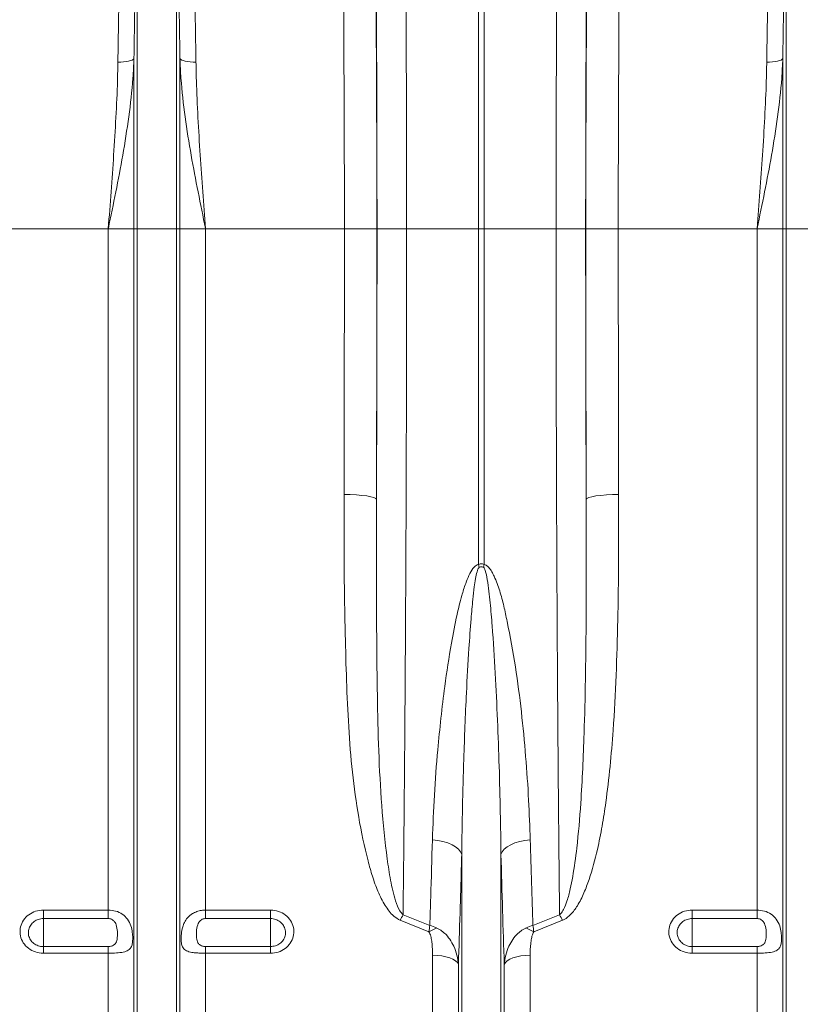
# Model space of a CAD drawing. Units: millimetres. Extents: x 0 to 26460, y 0 to 18711.
# Drawn here: x 7230 to 7471, y 12271 to 12574 of the extents above; entities that cross this region are included whole.
import ezdxf

# ---------------------------------------------------------------- set-up
doc = ezdxf.new("R2010")
doc.units = ezdxf.units.MM
doc.linetypes.add('SLD-Solid', pattern=[0])
doc.layers.add('ACO_DRAINAGE', color=7, linetype='SLD-Solid')

msp = doc.modelspace()

# ---------------------------------------------------------------- linework, layer by layer
at = {"layer": 'ACO_DRAINAGE', "linetype": 'SLD-Solid', "lineweight": 0}
for p, q in [((7371.63, 12509.86), (7371.63, 12692.26)), ((7373.37, 12692.26), (7373.37, 12509.86)), ((7266.46, 12509.86), (7266.46, 12612.89)), ((7278.55, 12509.86), (7278.55, 12612.89)), ((7466.46, 12509.86), (7466.46, 12612.89)), ((7263.76, 12561.6), (7263.04, 12561.46)), ((7264.38, 12561.77), (7263.76, 12561.6)), ((7264.88, 12561.97), (7264.38, 12561.77)), ((7265.23, 12562.19), (7264.88, 12561.97)), ((7265.43, 12562.43), (7265.23, 12562.19)), ((7265.43, 12509.86), (7265.43, 12562.43)), ((7279.58, 12509.86), (7279.58, 12562.43)), ((7279.58, 12562.43), (7279.78, 12562.19)), ((7279.78, 12562.19), (7280.13, 12561.97)), ((7280.13, 12561.97), (7280.62, 12561.77)), ((7280.62, 12561.77), (7281.24, 12561.6)), ((7281.24, 12561.6), (7281.97, 12561.46)), ((7463.76, 12561.6), (7463.04, 12561.46)), ((7464.38, 12561.77), (7463.76, 12561.6)), ((7464.88, 12561.97), (7464.38, 12561.77)), ((7465.23, 12562.19), (7464.88, 12561.97)), ((7465.43, 12562.43), (7465.23, 12562.19)), ((7465.43, 12509.86), (7465.43, 12562.43)), ((7261.36, 12561.31), (7260.47, 12561.3)), ((7262.23, 12561.36), (7261.36, 12561.31)), ((7263.04, 12561.46), (7262.23, 12561.36)), ((7281.97, 12561.46), (7282.78, 12561.36)), ((7282.78, 12561.36), (7283.64, 12561.31)), ((7283.64, 12561.31), (7284.54, 12561.3)), ((7461.36, 12561.31), (7460.47, 12561.3)), ((7462.23, 12561.36), (7461.36, 12561.31)), ((7463.04, 12561.46), (7462.23, 12561.36)), ((7257.49, 12509.86), (7214.72, 12509.86)), ((7265.43, 12509.86), (7257.49, 12509.86)), ((7257.49, 12299.77), (7257.49, 12509.86)), ((7266.46, 12509.86), (7265.43, 12509.86)), ((7265.43, 12172.86), (7265.43, 12509.86)), ((7278.55, 12509.86), (7266.46, 12509.86)), ((7266.46, 12168.23), (7266.46, 12509.86)), ((7278.55, 12168.23), (7278.55, 12509.86)), ((7279.58, 12509.86), (7278.55, 12509.86)), ((7279.58, 12172.86), (7279.58, 12509.86)), ((7287.51, 12509.86), (7279.58, 12509.86)), ((7287.51, 12299.77), (7287.51, 12509.86)), ((7330.29, 12509.86), (7287.51, 12509.86)), ((7330.29, 12509.86), (7340.29, 12509.86)), ((7340.35, 12509.86), (7349.47, 12509.86)), ((7349.47, 12509.86), (7371.63, 12509.86)), ((7371.63, 12406.37), (7371.63, 12509.86)), ((7373.37, 12509.86), (7371.63, 12509.86)), ((7395.53, 12509.86), (7373.37, 12509.86)), ((7373.37, 12509.86), (7373.37, 12406.37)), ((7404.66, 12509.86), (7395.53, 12509.86)), ((7414.72, 12509.86), (7404.72, 12509.86)), ((7457.49, 12509.86), (7414.72, 12509.86)), ((7465.43, 12509.86), (7457.49, 12509.86)), ((7457.49, 12299.77), (7457.49, 12509.86)), ((7465.43, 12172.86), (7465.43, 12509.86)), ((7466.46, 12509.86), (7465.43, 12509.86)), ((7478.55, 12509.86), (7466.46, 12509.86)), ((7466.46, 12168.23), (7466.46, 12509.86)), ((7330.18, 12427.93), (7332.11, 12427.9)), ((7332.11, 12427.9), (7333.97, 12427.81)), ((7412.89, 12427.9), (7411.04, 12427.81)), ((7414.82, 12427.93), (7412.89, 12427.9)), ((7333.97, 12427.81), (7335.68, 12427.67)), ((7335.68, 12427.67), (7337.19, 12427.49)), ((7337.19, 12427.49), (7338.43, 12427.27)), ((7338.43, 12427.27), (7339.37, 12427.02)), ((7339.37, 12427.02), (7339.96, 12426.74)), ((7339.96, 12426.74), (7340.18, 12426.46)), ((7405.05, 12426.74), (7404.83, 12426.46)), ((7405.64, 12427.02), (7405.05, 12426.74)), ((7406.57, 12427.27), (7405.64, 12427.02)), ((7407.81, 12427.49), (7406.57, 12427.27)), ((7409.32, 12427.67), (7407.81, 12427.49)), ((7411.04, 12427.81), (7409.32, 12427.67)), ((7359.08, 12321.24), (7357.41, 12321.42)), ((7360.67, 12320.93), (7359.08, 12321.24)), ((7362.14, 12320.49), (7360.67, 12320.93)), ((7363.46, 12319.93), (7362.14, 12320.49)), ((7364.58, 12319.28), (7363.46, 12319.93)), ((7365.46, 12318.55), (7364.58, 12319.28)), ((7366.1, 12317.76), (7365.46, 12318.55)), ((7378.91, 12317.76), (7379.54, 12318.55)), ((7379.54, 12318.55), (7380.43, 12319.28)), ((7380.43, 12319.28), (7381.55, 12319.93)), ((7381.55, 12319.93), (7382.86, 12320.49)), ((7382.86, 12320.49), (7384.33, 12320.93)), ((7384.33, 12320.93), (7385.93, 12321.24)), ((7385.93, 12321.24), (7387.59, 12321.42)), ((7366.46, 12316.93), (7366.1, 12317.76)), ((7366.46, 12168.23), (7366.46, 12316.93)), ((7378.55, 12316.93), (7378.91, 12317.76)), ((7378.55, 12168.23), (7378.55, 12316.93)), ((7237.5, 12299.77), (7257.49, 12299.77)), ((7237.5, 12299.77), (7237.5, 12297.15)), ((7257.49, 12297.15), (7257.49, 12299.77)), ((7287.51, 12299.77), (7307.5, 12299.77)), ((7287.51, 12299.77), (7287.51, 12297.15)), ((7307.5, 12297.15), (7307.5, 12299.77)), ((7348.38, 12298.32), (7356.61, 12295.04)), ((7388.39, 12295.04), (7396.63, 12298.32)), ((7437.5, 12299.77), (7457.49, 12299.77)), ((7437.5, 12299.77), (7437.5, 12297.15)), ((7457.49, 12297.15), (7457.49, 12299.77)), ((7257.49, 12297.15), (7237.5, 12297.15)), ((7237.5, 12297.15), (7237.5, 12288.51)), ((7307.5, 12297.15), (7287.51, 12297.15)), ((7307.5, 12297.15), (7307.5, 12288.51)), ((7356.33, 12293.07), (7347.51, 12296.6)), ((7397.5, 12296.6), (7388.68, 12293.07)), ((7457.49, 12297.15), (7437.5, 12297.15)), ((7437.5, 12297.15), (7437.5, 12288.51)), ((7237.5, 12286.45), (7237.5, 12288.51)), ((7237.5, 12288.51), (7257.49, 12288.51)), ((7257.49, 12286.45), (7257.49, 12288.51)), ((7287.51, 12288.51), (7287.51, 12286.45)), ((7287.51, 12288.51), (7307.5, 12288.51)), ((7307.5, 12288.51), (7307.5, 12286.45)), ((7437.5, 12286.45), (7437.5, 12288.51)), ((7437.5, 12288.51), (7457.49, 12288.51)), ((7457.49, 12286.45), (7457.49, 12288.51)), ((7257.49, 12286.45), (7237.5, 12286.45)), ((7257.49, 12177), (7257.49, 12286.45)), ((7287.51, 12177), (7287.51, 12286.45)), ((7307.5, 12286.45), (7287.51, 12286.45)), ((7357.49, 12177), (7357.49, 12285.81)), ((7358.93, 12285.75), (7357.49, 12285.81)), ((7360.31, 12285.6), (7358.93, 12285.75)), ((7361.6, 12285.35), (7360.31, 12285.6)), ((7362.77, 12285.01), (7361.6, 12285.35)), ((7383.4, 12285.35), (7382.24, 12285.01)), ((7384.69, 12285.6), (7383.4, 12285.35)), ((7386.08, 12285.75), (7384.69, 12285.6)), ((7387.51, 12285.81), (7386.08, 12285.75)), ((7387.51, 12177), (7387.51, 12285.81)), ((7457.49, 12286.45), (7437.5, 12286.45)), ((7457.49, 12177), (7457.49, 12286.45)), ((7363.76, 12284.59), (7362.77, 12285.01)), ((7364.55, 12284.11), (7363.76, 12284.59)), ((7365.11, 12283.58), (7364.55, 12284.11)), ((7365.43, 12283.02), (7365.11, 12283.58)), ((7365.43, 12172.86), (7365.43, 12283.02)), ((7379.9, 12283.58), (7379.58, 12283.02)), ((7379.58, 12172.86), (7379.58, 12283.02)), ((7380.46, 12284.11), (7379.9, 12283.58)), ((7381.25, 12284.59), (7380.46, 12284.11)), ((7382.24, 12285.01), (7381.25, 12284.59))]:
    msp.add_line(p, q, dxfattribs=at)
for centre, radius, start, end in [((7307.95, 12390.98), 65.51, 12.772, 13.582), ((7437.05, 12390.98), 65.51, 166.418, 167.228), ((7388.89, 12276.72), 45.91, 151.9385, 154.3462), ((7356.11, 12276.72), 45.91, 25.6538, 28.0615), ((7365.91, 12276.31), 19.31, 111.797, 119.7555), ((7379.09, 12276.31), 19.31, 60.2445, 68.203)]:
    msp.add_arc(centre, radius, start, end, dxfattribs=at)
for centre, major_axis, ratio, start_param, end_param in [((7336.84, 12509.86), (0, 200.72), 0.017455, 4.712389, 5.683191), ((7408.16, 12509.86), (0, 200.72), 0.017455, 0.599994, 1.570796), ((7336.83, 12509.86), (0, 198), 0.017455, 4.712389, 5.66973), ((7408.17, 12509.86), (0, 198), 0.017455, 0.613455, 1.570796), ((7326.83, 12509.86), (0, 188), 0.018384, 4.712389, 5.66973), ((7418.17, 12509.86), (0, 188), 0.018384, 0.613455, 1.570796), ((7320.37, 12509.86), (0, 558.02), 0.017768, 4.565031, 4.712389), ((7333.89, 12509.86), (0, 369.76), 0.017455, 4.484882, 4.712389), ((7330.37, 12509.86), (0, 568.02), 0.017455, 4.565031, 4.712389), ((7411.11, 12509.86), (0, 369.76), 0.017455, 1.570796, 1.798303), ((7414.63, 12509.86), (0, 568.02), 0.017455, 1.570796, 1.718154), ((7424.63, 12509.86), (0, 558.02), 0.017768, 1.570796, 1.718154)]:
    msp.add_ellipse(centre, major_axis=major_axis, ratio=ratio, start_param=start_param, end_param=end_param, dxfattribs=at)
for points, knots in [([(7347.95, 12683.73), (7347.99, 12681.81), (7348.08, 12677.96), (7348.23, 12670.85), (7348.39, 12662.31), (7348.56, 12652.13), (7348.71, 12641.3), (7348.85, 12629.89), (7348.98, 12617.95), (7349.09, 12605.51), (7349.19, 12592.62), (7349.28, 12579.33), (7349.35, 12565.75), (7349.4, 12551.96), (7349.44, 12538.01), (7349.47, 12523.97), (7349.47, 12514.56), (7349.47, 12509.86)], [0, 0, 0, 0, 0.048974, 0.097949, 0.167298, 0.236885, 0.306552, 0.376139, 0.445488, 0.514838, 0.584425, 0.654093, 0.72368, 0.79303, 0.861994, 0.931036, 1, 1, 1, 1]), ([(7395.53, 12509.86), (7395.53, 12513.2), (7395.53, 12519.87), (7395.55, 12531.25), (7395.58, 12543.96), (7395.62, 12557.91), (7395.68, 12571.66), (7395.76, 12585.12), (7395.85, 12598.21), (7395.96, 12610.9), (7396.08, 12623.14), (7396.21, 12634.88), (7396.36, 12646.05), (7396.52, 12656.57), (7396.69, 12666.38), (7396.87, 12675.53), (7396.99, 12681), (7397.06, 12683.73)], [0, 0, 0, 0, 0.048974, 0.097949, 0.167285, 0.236858, 0.306512, 0.376085, 0.445422, 0.514758, 0.584331, 0.653984, 0.723557, 0.792893, 0.861903, 0.93099, 1, 1, 1, 1]), ([(7260.47, 12561.3), (7260.53, 12565.57), (7260.66, 12574.13), (7260.9, 12586.64), (7261.17, 12598.92), (7261.39, 12606.74), (7261.5, 12610.66)], [0, 0, 0, 0, 0.2467464, 0.4947581, 0.7467059, 1, 1, 1, 1]), ([(7266.46, 12612.89), (7266.35, 12608.99), (7266.14, 12601.16), (7265.86, 12588.73), (7265.62, 12575.84), (7265.49, 12566.91), (7265.43, 12562.43)], [0, 0, 0, 0, 0.246755, 0.494771, 0.746714, 1, 1, 1, 1]), ([(7279.58, 12562.43), (7279.52, 12566.79), (7279.39, 12575.54), (7279.15, 12588.34), (7278.87, 12600.89), (7278.66, 12608.88), (7278.55, 12612.89)], [0, 0, 0, 0, 0.246754, 0.49477, 0.746714, 1, 1, 1, 1]), ([(7283.51, 12610.66), (7283.61, 12606.84), (7283.82, 12599.19), (7284.1, 12587.03), (7284.34, 12574.42), (7284.47, 12565.68), (7284.54, 12561.3)], [0, 0, 0, 0, 0.2467477, 0.4947593, 0.746706, 1, 1, 1, 1]), ([(7460.47, 12561.3), (7460.53, 12565.57), (7460.66, 12574.13), (7460.9, 12586.64), (7461.17, 12598.92), (7461.39, 12606.74), (7461.5, 12610.66)], [0, 0, 0, 0, 0.2467464, 0.4947581, 0.7467059, 1, 1, 1, 1]), ([(7466.46, 12612.89), (7466.35, 12608.99), (7466.14, 12601.16), (7465.86, 12588.73), (7465.62, 12575.84), (7465.49, 12566.91), (7465.43, 12562.43)], [0, 0, 0, 0, 0.246755, 0.494771, 0.746714, 1, 1, 1, 1]), ([(7265.43, 12562.43), (7265.33, 12560.4), (7265.05, 12554.41), (7263.9, 12544.44), (7262.04, 12532.75), (7259.84, 12521.27), (7258.29, 12513.72), (7257.51, 12509.91), (7257.49, 12509.86)], [0, 0, 0, 0, 0.114619, 0.339863, 0.565929, 0.781443, 0.997131, 1, 1, 1, 1]), ([(7287.51, 12509.86), (7287.5, 12509.91), (7286.72, 12513.71), (7285.16, 12521.27), (7282.97, 12532.73), (7281.11, 12544.42), (7279.96, 12554.39), (7279.68, 12560.4), (7279.58, 12562.43)], [0, 0, 0, 0, 0.002869, 0.2184, 0.434071, 0.659399, 0.885381, 1, 1, 1, 1]), ([(7465.43, 12562.43), (7465.33, 12560.4), (7465.05, 12554.41), (7463.9, 12544.44), (7462.04, 12532.75), (7459.84, 12521.27), (7458.29, 12513.72), (7457.51, 12509.91), (7457.49, 12509.86)], [0, 0, 0, 0, 0.114619, 0.339863, 0.565929, 0.781443, 0.997131, 1, 1, 1, 1]), ([(7257.49, 12509.86), (7257.5, 12509.91), (7257.79, 12513.73), (7258.37, 12521.35), (7259.19, 12532.77), (7259.89, 12544.23), (7260.32, 12553.77), (7260.43, 12559.42), (7260.47, 12561.3)], [0, 0, 0, 0, 0.0026504, 0.2207274, 0.4388021, 0.6634031, 0.8879919, 1, 1, 1, 1]), ([(7284.54, 12561.3), (7284.57, 12559.42), (7284.68, 12553.77), (7285.11, 12544.23), (7285.81, 12532.77), (7286.63, 12521.35), (7287.21, 12513.73), (7287.51, 12509.91), (7287.51, 12509.86)], [0, 0, 0, 0, 0.112008, 0.336597, 0.561198, 0.779273, 0.99735, 1, 1, 1, 1]), ([(7457.49, 12509.86), (7457.5, 12509.91), (7457.79, 12513.73), (7458.37, 12521.35), (7459.19, 12532.77), (7459.89, 12544.23), (7460.32, 12553.77), (7460.43, 12559.42), (7460.47, 12561.3)], [0, 0, 0, 0, 0.0026504, 0.2207274, 0.4388021, 0.6634031, 0.8879919, 1, 1, 1, 1]), ([(7349.47, 12509.86), (7349.47, 12503.19), (7349.47, 12489.84), (7349.44, 12469.87), (7349.39, 12449.92), (7349.33, 12430.07), (7349.25, 12410.35), (7349.15, 12390.87), (7349.03, 12371.72), (7348.9, 12352.79), (7348.74, 12334.17), (7348.57, 12315.86), (7348.44, 12304.17), (7348.38, 12298.32)], [0, 0, 0, 0, 0.0891793, 0.1784829, 0.2677866, 0.3581048, 0.448423, 0.5391023, 0.6298468, 0.7205261, 0.8136605, 0.9068656, 1, 1, 1, 1]), ([(7396.63, 12298.32), (7396.57, 12303.58), (7396.45, 12314.45), (7396.29, 12331.58), (7396.13, 12349.58), (7396, 12368.11), (7395.88, 12387.2), (7395.77, 12406.73), (7395.69, 12426.64), (7395.62, 12446.99), (7395.57, 12467.71), (7395.54, 12488.75), (7395.53, 12502.83), (7395.53, 12509.86)], [0, 0, 0, 0, 0.083958, 0.173262, 0.262566, 0.352884, 0.443202, 0.534715, 0.626296, 0.717809, 0.811848, 0.905961, 1, 1, 1, 1]), ([(7347.51, 12296.6), (7346.8, 12297), (7345.46, 12297.76), (7344.01, 12299.44), (7342.31, 12301.95), (7340.53, 12305.53), (7338.87, 12310.16), (7336.78, 12317.75), (7334.52, 12328.4), (7332.65, 12342.25), (7331.53, 12356.3), (7330.92, 12370.5), (7330.46, 12387.13), (7330.15, 12406.25), (7330.17, 12420.7), (7330.18, 12427.93)], [0, 0, 0, 0, 0.017687, 0.033389, 0.049138, 0.086381, 0.123819, 0.161251, 0.265945, 0.370842, 0.476031, 0.581323, 0.686348, 0.843171, 1, 1, 1, 1]), ([(7414.82, 12427.93), (7414.83, 12421.45), (7414.85, 12408.5), (7414.62, 12389.92), (7414.12, 12372.15), (7413.31, 12357.1), (7412.23, 12344.04), (7411.08, 12334.18), (7409.77, 12325.66), (7408.2, 12317.69), (7406.36, 12310.79), (7404.21, 12305.02), (7402.37, 12301.35), (7400.35, 12298.56), (7398.64, 12297.11), (7397.69, 12296.69), (7397.5, 12296.6)], [0, 0, 0, 0, 0.140525, 0.281047, 0.406566, 0.532076, 0.615911, 0.699738, 0.755334, 0.810921, 0.884317, 0.917903, 0.951418, 0.977419, 0.995326, 1, 1, 1, 1]), ([(7340.18, 12426.46), (7340.16, 12419.21), (7340.12, 12404.71), (7340.23, 12384.56), (7340.42, 12365.93), (7340.8, 12348.81), (7341.67, 12331.95), (7343.04, 12318.74), (7344.39, 12308.95), (7345.71, 12303.66), (7346.9, 12299.97), (7348.02, 12298.72), (7348.38, 12298.32)], [0, 0, 0, 0, 0.161697, 0.323393, 0.4559756, 0.5887156, 0.721361, 0.8538145, 0.90734, 0.9607653, 0.9875484, 1, 1, 1, 1]), ([(7396.63, 12298.32), (7396.73, 12298.4), (7397.27, 12298.86), (7398.09, 12300.29), (7399.08, 12302.87), (7399.96, 12306.27), (7401, 12311.71), (7402.19, 12320.48), (7403.12, 12331.6), (7403.78, 12343.43), (7404.27, 12356.13), (7404.62, 12370.88), (7404.82, 12388.45), (7404.88, 12406.96), (7404.84, 12419.96), (7404.83, 12426.46)], [0, 0, 0, 0, 0.00298, 0.016352, 0.038774, 0.070301, 0.101855, 0.173645, 0.284396, 0.369047, 0.453699, 0.581918, 0.710138, 0.855069, 1, 1, 1, 1]), ([(7357.41, 12321.42), (7357.58, 12325.99), (7357.92, 12335.14), (7358.9, 12347.71), (7360.01, 12358.94), (7361.34, 12369.88), (7362.94, 12380.57), (7364.74, 12389.93), (7366.24, 12396.1), (7367.49, 12400.14), (7368.61, 12402.94), (7369.59, 12404.75), (7370.52, 12405.8), (7371.13, 12406.23), (7371.5, 12406.33), (7371.63, 12406.37)], [0, 0, 0, 0, 0.165513, 0.331028, 0.444122, 0.557215, 0.709106, 0.809941, 0.876558, 0.920568, 0.949763, 0.976494, 0.987648, 0.995717, 1, 1, 1, 1]), ([(7371.84, 12405.46), (7371.79, 12405.42), (7371.61, 12405.28), (7371.41, 12404.81), (7371.04, 12403.71), (7370.69, 12401.88), (7370.26, 12399.03), (7369.8, 12394.89), (7369.23, 12388.55), (7368.55, 12378.9), (7367.75, 12364.42), (7367.11, 12348.09), (7366.65, 12331.51), (7366.52, 12321.79), (7366.46, 12316.93)], [0, 0, 0, 0, 0.0021106, 0.0073963, 0.0163316, 0.0405216, 0.0684268, 0.111523, 0.1777288, 0.2789051, 0.4323452, 0.6620598, 0.8309352, 1, 1, 1, 1]), ([(7371.63, 12406.37), (7371.81, 12406.43), (7372.2, 12406.56), (7372.82, 12406.56), (7373.2, 12406.43), (7373.37, 12406.37)], [0, 0, 0, 0, 0.319483, 0.6957131, 1, 1, 1, 1]), ([(7373.16, 12405.46), (7373.03, 12405.52), (7372.77, 12405.65), (7372.45, 12405.66), (7372.13, 12405.6), (7371.98, 12405.53), (7371.84, 12405.46)], [0, 0, 0, 0, 0.309889, 0.622154, 0.677614, 1, 1, 1, 1]), ([(7378.55, 12316.93), (7378.49, 12321.25), (7378.38, 12330.2), (7378.02, 12344.01), (7377.5, 12358.32), (7376.83, 12372.8), (7376.07, 12384.91), (7375.26, 12394.57), (7374.6, 12400.28), (7373.96, 12403.85), (7373.5, 12405.06), (7373.29, 12405.37), (7373.19, 12405.44), (7373.16, 12405.46)], [0, 0, 0, 0, 0.150084, 0.311758, 0.473432, 0.635798, 0.798156, 0.877214, 0.956368, 0.987801, 0.996137, 0.998733, 1, 1, 1, 1]), ([(7373.37, 12406.37), (7373.59, 12406.29), (7374.14, 12406.11), (7374.95, 12405.32), (7375.75, 12404.16), (7376.93, 12401.74), (7378.24, 12398.21), (7379.46, 12393.52), (7381.11, 12385.7), (7383.11, 12374.79), (7384.93, 12360.87), (7386.22, 12347.12), (7387.13, 12333.93), (7387.44, 12325.47), (7387.59, 12321.42)], [0, 0, 0, 0, 0.007189, 0.018501, 0.035979, 0.053546, 0.106962, 0.160585, 0.214216, 0.373796, 0.533609, 0.693509, 0.853206, 1, 1, 1, 1]), ([(7356.61, 12295.04), (7356.71, 12297.93), (7356.99, 12306.54), (7357.25, 12315.48), (7357.41, 12321.42)], [0, 0, 0, 0, 0.336937, 1, 1, 1, 1]), ([(7387.59, 12321.42), (7387.72, 12316.94), (7387.97, 12307.97), (7388.25, 12299.35), (7388.39, 12295.04)], [0, 0, 0, 0, 0.499578, 1, 1, 1, 1]), ([(7366.46, 12316.93), (7366.29, 12310.86), (7365.97, 12299.27), (7365.6, 12288.26), (7365.43, 12283.02)], [0, 0, 0, 0, 0.524214, 1, 1, 1, 1]), ([(7379.58, 12283.02), (7379.4, 12288.52), (7379.03, 12299.54), (7378.71, 12311.13), (7378.55, 12316.93)], [0, 0, 0, 0, 0.499324, 1, 1, 1, 1]), ([(7237.5, 12286.45), (7237.27, 12286.46), (7236.22, 12286.49), (7234.39, 12286.96), (7232.35, 12288.26), (7230.89, 12290.12), (7230.2, 12292.33), (7230.34, 12294.61), (7231.29, 12296.72), (7232.92, 12298.4), (7235.07, 12299.55), (7236.69, 12299.69), (7237.5, 12299.77)], [0, 0, 0, 0, 0.03142, 0.138644, 0.246765, 0.35545, 0.464114, 0.572196, 0.679397, 0.785791, 0.892787, 1, 1, 1, 1]), ([(7257.49, 12299.77), (7258.27, 12299.71), (7259.82, 12299.58), (7261.89, 12298.58), (7263.52, 12297.03), (7264.51, 12295.03), (7264.95, 12292.96), (7265.07, 12291.11), (7264.99, 12289.59), (7264.67, 12288.38), (7263.97, 12287.45), (7262.65, 12286.85), (7260.66, 12286.55), (7258.8, 12286.46), (7257.75, 12286.46), (7257.49, 12286.45)], [0, 0, 0, 0, 0.086317, 0.172565, 0.260378, 0.352754, 0.429876, 0.494847, 0.559916, 0.624093, 0.698976, 0.788036, 0.881984, 0.971852, 1, 1, 1, 1]), ([(7287.51, 12286.45), (7287.04, 12286.46), (7286.12, 12286.47), (7284.66, 12286.54), (7283.05, 12286.72), (7281.53, 12287.14), (7280.68, 12287.85), (7280.2, 12288.8), (7279.97, 12289.93), (7279.95, 12291.29), (7280.06, 12292.86), (7280.33, 12294.38), (7280.98, 12296.06), (7281.92, 12297.49), (7283.24, 12298.62), (7284.76, 12299.34), (7286.16, 12299.71), (7287.09, 12299.75), (7287.51, 12299.77)], [0, 0, 0, 0, 0.052899, 0.102108, 0.169864, 0.259234, 0.34914, 0.386958, 0.456302, 0.525985, 0.551183, 0.635321, 0.693048, 0.758321, 0.838068, 0.896449, 0.95285, 1, 1, 1, 1]), ([(7307.5, 12299.77), (7307.74, 12299.76), (7308.78, 12299.73), (7310.61, 12299.25), (7312.65, 12297.95), (7314.11, 12296.07), (7314.81, 12293.86), (7314.67, 12291.58), (7313.72, 12289.48), (7312.08, 12287.81), (7309.93, 12286.67), (7308.31, 12286.53), (7307.5, 12286.45)], [0, 0, 0, 0, 0.03142, 0.138644, 0.246765, 0.35545, 0.464114, 0.572196, 0.679397, 0.785791, 0.892787, 1, 1, 1, 1]), ([(7437.5, 12286.45), (7437.27, 12286.46), (7436.22, 12286.49), (7434.39, 12286.96), (7432.35, 12288.26), (7430.89, 12290.12), (7430.2, 12292.33), (7430.34, 12294.61), (7431.29, 12296.72), (7432.92, 12298.4), (7435.07, 12299.55), (7436.69, 12299.69), (7437.5, 12299.77)], [0, 0, 0, 0, 0.03142, 0.138644, 0.246765, 0.35545, 0.464114, 0.572196, 0.679397, 0.785791, 0.892787, 1, 1, 1, 1]), ([(7457.49, 12299.77), (7458.27, 12299.71), (7459.82, 12299.58), (7461.89, 12298.58), (7463.52, 12297.03), (7464.51, 12295.03), (7464.95, 12292.96), (7465.07, 12291.11), (7464.99, 12289.59), (7464.67, 12288.38), (7463.97, 12287.45), (7462.65, 12286.85), (7460.66, 12286.55), (7458.8, 12286.46), (7457.75, 12286.46), (7457.49, 12286.45)], [0, 0, 0, 0, 0.086317, 0.172565, 0.260378, 0.352754, 0.429876, 0.494847, 0.559916, 0.624093, 0.698976, 0.788036, 0.881984, 0.971852, 1, 1, 1, 1]), ([(7237.5, 12297.15), (7236.98, 12297.1), (7235.94, 12297), (7234.56, 12296.26), (7233.51, 12295.16), (7232.9, 12293.8), (7232.81, 12292.32), (7233.25, 12290.89), (7234.19, 12289.68), (7235.5, 12288.84), (7236.68, 12288.53), (7237.35, 12288.51), (7237.5, 12288.51)], [0, 0, 0, 0, 0.106761, 0.213503, 0.31995, 0.427487, 0.536046, 0.645119, 0.753957, 0.861909, 0.96872, 1, 1, 1, 1]), ([(7257.49, 12288.51), (7257.67, 12288.52), (7258.02, 12288.53), (7258.57, 12288.65), (7259.19, 12288.9), (7259.89, 12289.52), (7260.33, 12290.9), (7260.36, 12292.91), (7260.14, 12294.8), (7259.61, 12295.97), (7259.12, 12296.56), (7258.53, 12296.94), (7258, 12297.12), (7257.65, 12297.14), (7257.49, 12297.15)], [0, 0, 0, 0, 0.0420956, 0.0815395, 0.1371674, 0.2163014, 0.3522064, 0.5690779, 0.7366724, 0.8000165, 0.8694684, 0.9172975, 0.9624864, 1, 1, 1, 1]), ([(7287.51, 12297.15), (7287.35, 12297.14), (7287, 12297.12), (7286.47, 12296.94), (7285.89, 12296.56), (7285.39, 12295.97), (7284.86, 12294.8), (7284.64, 12292.91), (7284.67, 12290.9), (7285.11, 12289.52), (7285.81, 12288.9), (7286.43, 12288.65), (7286.99, 12288.53), (7287.33, 12288.52), (7287.51, 12288.51)], [0, 0, 0, 0, 0.037514, 0.082702, 0.130532, 0.199983, 0.263328, 0.430922, 0.647794, 0.783699, 0.862833, 0.91846, 0.957904, 1, 1, 1, 1]), ([(7307.5, 12288.51), (7308.02, 12288.56), (7309.07, 12288.65), (7310.45, 12289.39), (7311.5, 12290.47), (7312.11, 12291.83), (7312.2, 12293.31), (7311.75, 12294.75), (7310.81, 12295.96), (7309.5, 12296.81), (7308.33, 12297.12), (7307.65, 12297.14), (7307.5, 12297.15)], [0, 0, 0, 0, 0.106761, 0.213503, 0.31995, 0.427487, 0.536046, 0.645119, 0.753957, 0.861909, 0.96872, 1, 1, 1, 1]), ([(7356.33, 12293.07), (7356.43, 12293.74), (7356.52, 12294.41), (7356.61, 12295.03), (7356.61, 12295.04)], [0, 0, 0, 0, 0.990941, 1, 1, 1, 1]), ([(7358.74, 12294.23), (7358.04, 12294.52), (7357.34, 12294.81), (7356.62, 12295.03), (7356.61, 12295.04)], [0, 0, 0, 0, 0.990968, 1, 1, 1, 1]), ([(7386.26, 12294.23), (7386.96, 12294.52), (7387.66, 12294.81), (7388.38, 12295.03), (7388.39, 12295.04)], [0, 0, 0, 0, 0.990968, 1, 1, 1, 1]), ([(7388.68, 12293.07), (7388.58, 12293.74), (7388.48, 12294.41), (7388.39, 12295.03), (7388.39, 12295.04)], [0, 0, 0, 0, 0.990941, 1, 1, 1, 1]), ([(7437.5, 12297.15), (7436.98, 12297.1), (7435.94, 12297), (7434.56, 12296.26), (7433.51, 12295.16), (7432.9, 12293.8), (7432.81, 12292.32), (7433.25, 12290.89), (7434.19, 12289.68), (7435.5, 12288.84), (7436.68, 12288.53), (7437.35, 12288.51), (7437.5, 12288.51)], [0, 0, 0, 0, 0.106761, 0.213503, 0.31995, 0.427487, 0.536046, 0.645119, 0.753957, 0.861909, 0.96872, 1, 1, 1, 1]), ([(7457.49, 12288.51), (7457.67, 12288.52), (7458.02, 12288.53), (7458.57, 12288.65), (7459.19, 12288.9), (7459.89, 12289.52), (7460.33, 12290.9), (7460.36, 12292.91), (7460.14, 12294.8), (7459.61, 12295.97), (7459.12, 12296.56), (7458.53, 12296.94), (7458, 12297.12), (7457.65, 12297.14), (7457.49, 12297.15)], [0, 0, 0, 0, 0.0420956, 0.0815395, 0.1371674, 0.2163014, 0.3522064, 0.5690779, 0.7366724, 0.8000165, 0.8694684, 0.9172975, 0.9624864, 1, 1, 1, 1]), ([(7357.49, 12285.81), (7357.47, 12287.01), (7357.43, 12288.74), (7357.08, 12290.95), (7356.8, 12292.2), (7356.44, 12292.86), (7356.33, 12293.07)], [0, 0, 0, 0, 0.490705, 0.698693, 0.908746, 1, 1, 1, 1]), ([(7365.43, 12283.02), (7365.31, 12283.98), (7365.07, 12285.9), (7364.14, 12288.51), (7362.87, 12290.79), (7361.55, 12292.32), (7360.17, 12293.48), (7359.3, 12293.94), (7358.74, 12294.23)], [0, 0, 0, 0, 0.2133184, 0.4264157, 0.6067584, 0.786658, 0.8634075, 1, 1, 1, 1]), ([(7379.58, 12283.02), (7379.7, 12283.96), (7379.93, 12285.88), (7380.85, 12288.48), (7382.13, 12290.78), (7383.44, 12292.3), (7384.83, 12293.48), (7385.71, 12293.94), (7386.26, 12294.23)], [0, 0, 0, 0, 0.210128, 0.426412, 0.603209, 0.78666, 0.863409, 1, 1, 1, 1]), ([(7388.68, 12293.07), (7388.57, 12292.86), (7388.21, 12292.2), (7387.93, 12290.96), (7387.58, 12288.74), (7387.54, 12287.01), (7387.51, 12285.81)], [0, 0, 0, 0, 0.091253, 0.29851, 0.509297, 1, 1, 1, 1])]:
    msp.add_open_spline(points, degree=3, knots=knots, dxfattribs=at)

doc.saveas('drawing.dxf')
